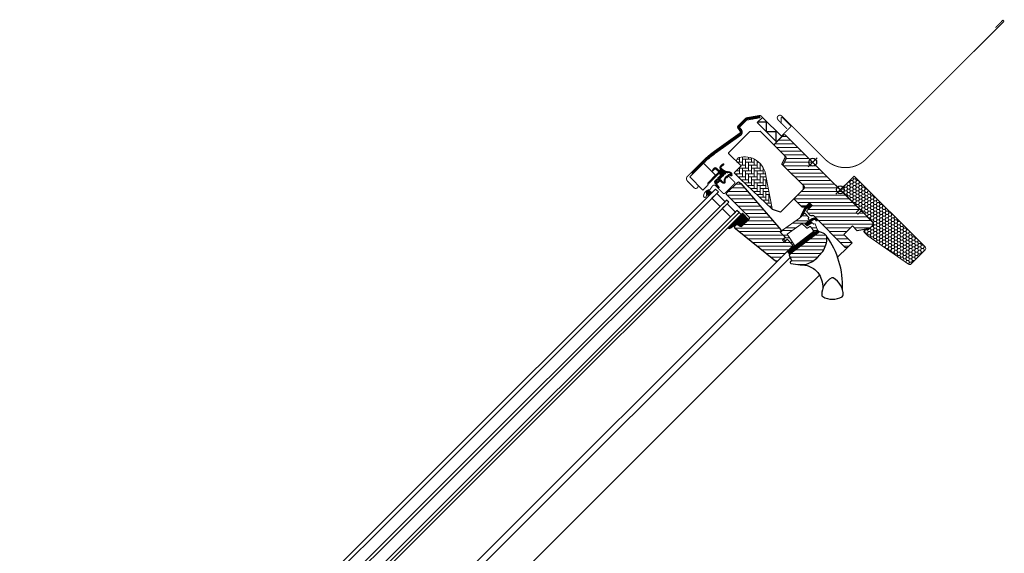
# Model space of a CAD drawing. Extents: x 0 to 3162, y -115 to 1741.
# Drawn here: x 2153 to 3162, y 1021 to 1568 of the extents above; entities that cross this region are included whole.
import ezdxf

# ---------------------------------------------------------------- set-up
doc = ezdxf.new("R2010")
doc.units = 0
doc.header["$LTSCALE"] = 10
doc.header["$MEASUREMENT"] = 0
doc.layers.get('0').update_dxf_attribs({"linetype": 'CONTINUOUS'})
for name, color, linetype, lineweight in [('VELUX-BDX', 6, 'CONTINUOUS', 18), ('VELUX_DICHTUNGEN', 254, 'CONTINUOUS', 5), ('VELUX_EDL', 4, 'CONTINUOUS', 18), ('VELUX_SCHRAFFUR', 252, 'CONTINUOUS', 5)]:
    doc.layers.add(name, color=color, linetype=linetype, lineweight=lineweight)
for name, color, linetype in [('VELUX-STANDARD EINBAU', 10, 'CONTINUOUS'), ('VELUX-VERTIEFTER EINBAU', 160, 'CONTINUOUS'), ('VELUX_ABDECKBLECH', 4, 'CONTINUOUS'), ('VELUX_FENSTERGLAS', 7, 'CONTINUOUS'), ('VELUX_FENSTERRAHMEN', 2, 'CONTINUOUS')]:
    doc.layers.add(name, color=color, linetype=linetype)
pattern_1 = [(45, (-1402.79298, -1009.20875), (-0.176776695, 0.176776695), [])]

# ---------------------------------------------------------------- blocks, each defined once
blk = doc.blocks.new('GGL O')
at = {"layer": 'VELUX_DICHTUNGEN'}
h = blk.add_hatch(dxfattribs=at)
h.set_pattern_fill('ANSI31', color=256, scale=2, style=0)
h.set_pattern_definition(pattern_1)
h.paths.add_polyline_path([(-9, -31.8), (-13, -31.8), (-13, -38.6), (-9.8, -48.1, 0.849746), (-8.8, -48), (-11.3, -37.3, -0.557806), (-10.7, -36.7), (-9, -37.4)])
h = blk.add_hatch(dxfattribs=at)
h.set_pattern_fill('ANSI31', color=256, scale=2, style=0)
h.set_pattern_definition(pattern_1)
h.paths.add_polyline_path([(3.9, -39.9), (5.1, -39.9, 0.781178), (5.1, -38.4), (3.9, -38.4, 0.330412), (0.5, -41.3), (-1, -50.3), (2.2, -50.3), (3.3, -44.5), (1.5, -44.5), (2, -41.6, 0.003776), (2, -41.6), (2, -41.6), (2, -41.6, -0.319479)])
h = blk.add_hatch(dxfattribs=at)
h.set_pattern_fill('ANSI31', color=256, scale=2, style=0)
h.set_pattern_definition(pattern_1)
edge = h.paths.add_edge_path()
edge.add_line((12.2, -45.6), (12.6, -45.8))
edge.add_arc((12.5, -46.1), 0.3, -7.75, 66, ccw=False)
edge.add_line((12.8, -46.1), (12.4, -49.1))
edge.add_line((12.4, -49.1), (12.4, -49.1))
edge.add_line((12.4, -49.1), (12.4, -49.1))
edge.add_line((12.4, -49.1), (12.4, -49.1))
edge.add_arc((12.1, -49.1), 0.3, 260.5, 343.068, ccw=False)
edge.add_line((12, -49.3), (11, -49.2))
edge.add_line((11, -49.2), (6.4, -83.2))
edge.add_line((6.4, -83.2), (9.9, -83.6))
edge.add_line((9.9, -83.6), (15, -46))
edge.add_line((15, -46), (12.2, -45.6))
h = blk.add_hatch(dxfattribs=at)
h.set_pattern_fill('ANSI31', color=256, scale=2, style=0)
h.set_pattern_definition(pattern_1)
edge = h.paths.add_edge_path()
edge.add_arc((-103.3, -66.1), 0.35, 0, 165.8883)
edge.add_line((-103.6, -66), (-103.9, -67.2))
edge.add_arc((-103.6, -67.3), 0.3, 165.8883, 180)
edge.add_line((-103.9, -67.3), (-103.9, -70.3))
edge.add_arc((-102.4, -70.3), 1.5, 180, 270)
edge.add_line((-102.4, -71.8), (-102, -71.8))
edge.add_arc((-102, -72.3), 0.5, 0, 90, ccw=False)
edge.add_line((-101.5, -72.3), (-101.5, -73.6))
edge.add_arc((-102, -73.6), 0.5, 270, 360, ccw=False)
edge.add_line((-102, -74.1), (-105.6, -74.1))
edge.add_arc((-105.6, -75.6), 1.5, 90, 180)
edge.add_line((-107.1, -75.6), (-107.1, -77.4))
edge.add_arc((-106.8, -77.4), 0.3, 180, 194.1117)
edge.add_line((-107.1, -77.5), (-106.8, -78.7))
edge.add_arc((-106.4, -78.6), 0.35, 194.1117, 360)
edge.add_line((-106.1, -78.6), (-106.1, -75.6))
edge.add_arc((-105.6, -75.6), 0.5, 90, 180, ccw=False)
edge.add_line((-105.6, -75.1), (-101.9, -75.1))
edge.add_arc((-101.9, -76.1), 1, 0, 90, ccw=False)
edge.add_line((-100.9, -76.1), (-100.9, -90.2))
edge.add_arc((-100.4, -90.2), 0.5, 180, 360)
edge.add_line((-100, -90.2), (-100, -76.2))
edge.add_arc((-99.5, -76.2), 0.5, 75, 180, ccw=False)
edge.add_line((-99.3, -75.8), (-98.1, -76.1))
edge.add_arc((-98.4, -77), 1, 0, 75, ccw=False)
edge.add_line((-97.4, -77), (-97.4, -80))
edge.add_arc((-96.9, -80), 0.5, 180, 360)
edge.add_line((-96.4, -80), (-96.4, -75))
edge.add_arc((-96.9, -75), 0.5, 0, 75)
edge.add_line((-96.8, -74.5), (-97.5, -74.3))
edge.add_arc((-97.6, -74.6), 0.3, 75, 180)
edge.add_line((-97.9, -74.6), (-97.9, -74.7))
edge.add_arc((-98.2, -74.7), 0.3, 255, 360, ccw=False)
edge.add_line((-98.3, -75), (-100.1, -74.5))
edge.add_arc((-100, -74), 0.5, 180, 255, ccw=False)
edge.add_line((-100.5, -74), (-100.5, -72.2))
edge.add_arc((-100, -72.2), 0.499, 104.8789, 180.1211, ccw=False)
edge.add_line((-100.1, -71.7), (-98.3, -71.2))
edge.add_arc((-98.2, -71.5), 0.3, 0, 105, ccw=False)
edge.add_line((-97.9, -71.5), (-97.9, -71.6))
edge.add_arc((-97.6, -71.6), 0.3, 180, 285)
edge.add_line((-97.5, -71.9), (-96.8, -71.7))
edge.add_arc((-96.9, -71.2), 0.5, 285, 360)
edge.add_line((-96.4, -71.2), (-96.4, -70.3))
edge.add_arc((-96.9, -70.3), 0.5, 0, 105)
edge.add_line((-97, -69.8), (-100.6, -70.8))
edge.add_arc((-100.7, -70.3), 0.5, 270, 285, ccw=False)
edge.add_line((-100.7, -70.8), (-102.4, -70.8))
edge.add_arc((-102.4, -70.3), 0.5, 180, 270, ccw=False)
edge.add_line((-102.9, -70.3), (-102.9, -66.1))
h = blk.add_hatch(dxfattribs=at)
h.set_pattern_fill('ANSI31', color=256, scale=2, style=0)
h.set_pattern_definition(pattern_1)
edge = h.paths.add_edge_path(flags=16)
edge.add_arc((-94.6, -69.3), 0.31, 270.6428, 330.6428, ccw=False)
edge.add_line((-94.6, -69.6), (-95.2, -70))
edge.add_arc((-95.1, -70.2), 0.2, 116.1933, 225.8862)
edge.add_arc((-96.4, -71.5), 1.6, 0, 45.8862, ccw=False)
edge.add_line((-94.8, -71.5), (-94.8, -71.5))
edge.add_arc((-96.4, -71.5), 1.6, -67.8223, 0, ccw=False)
edge.add_line((-95.8, -73), (-96.1, -73.1))
edge.add_line((-96.1, -73.1), (-95.8, -73.2))
edge.add_arc((-96.4, -74.7), 1.6, 0, 67.8223, ccw=False)
edge.add_line((-94.8, -74.7), (-94.8, -74.7))
edge.add_arc((-96.4, -74.7), 1.6, 314.1138, 360, ccw=False)
edge.add_arc((-95.1, -76), 0.2, 134.1138, 185.094)
edge.add_line((-95.3, -76.1), (-95.3, -80.2))
edge.add_arc((-96.6, -80.2), 1.3, -30, 0.0942, ccw=False)
edge.add_line((-95.5, -80.9), (-96.3, -82.3))
edge.add_line((-96.3, -82.3), (-96.3, -84.3))
edge.add_arc((-95.7, -84.3), 0.6, 180, 262.2223)
edge.add_line((-95.8, -84.9), (-95.2, -85))
edge.add_arc((-93.9, -85.1), 1.3, 170, 175.8195, ccw=False)
edge.add_line((-95.2, -84.8), (-94.4, -80.4))
edge.add_arc((-93.1, -80.6), 1.3, 61.5703, 170, ccw=False)
edge.add_arc((-91.7, -78), 1.74, 241.5703, 265.1038)
edge.add_line((-91.8, -79.7), (-90.4, -79.2))
edge.add_line((-90.4, -79.2), (-89.8, -78.7))
edge.add_line((-89.8, -78.7), (-89.8, -78.7))
edge.add_line((-89.8, -78.7), (-89.8, -78.6))
edge.add_line((-89.8, -78.6), (-89.8, -78.5))
edge.add_line((-89.8, -78.5), (-90, -78.2))
edge.add_line((-90, -78.2), (-90.2, -77.9))
edge.add_line((-90.2, -77.9), (-90.7, -77.6))
edge.add_line((-90.7, -77.6), (-91.4, -76.9))
edge.add_line((-91.4, -76.9), (-92, -76))
edge.add_line((-92, -76), (-92.4, -74.4))
edge.add_line((-92.4, -74.4), (-92.4, -74))
edge.add_line((-92.4, -74), (-92.2, -72.4))
edge.add_line((-92.2, -72.4), (-92, -70.8))
edge.add_line((-92, -70.8), (-91.9, -69.6))
edge.add_line((-91.9, -69.6), (-91, -68.5))
edge.add_arc((-90.6, -67.6), 0.956, 247.2333, 312.0404)
edge.add_arc((-88.5, -65.1), 3.56, 222.6983, 244.526, ccw=False)
edge.add_arc((-91.1, -67.6), 0.0671, 42.6983, 107.2296)
edge.add_arc((-94.9, -55.4), 12.7, 281.6493, 287.2296, ccw=False)
edge.add_line((-92.3, -67.8), (-92.9, -68.1))
edge.add_line((-92.9, -68.1), (-93.5, -68.6))
edge.add_line((-93.5, -68.6), (-93.9, -69.2))
edge.add_line((-93.9, -69.2), (-93.9, -69.2))
edge.add_arc((-94.2, -69.1), 0.297, 284.2758, 344.2758, ccw=False)
edge.add_line((-94.1, -69.4), (-94.2, -69.5))
edge.add_line((-94.2, -69.5), (-94.3, -69.5))
edge = h.paths.add_edge_path()
edge.add_arc((-95.4, -67.8), 1, 296.1933, 320.3033, ccw=False)
edge.add_line((-95, -68.7), (-95.7, -69.1))
edge.add_arc((-95.1, -70.2), 1.2, 116.1933, 225.8862)
edge.add_arc((-96.4, -71.5), 0.6, 0, 45.8862, ccw=False)
edge.add_line((-95.8, -71.5), (-95.8, -71.5))
edge.add_arc((-96.4, -71.5), 0.6, -67.8223, 0, ccw=False)
edge.add_line((-96.2, -72), (-97.3, -72.5))
edge.add_line((-97.3, -72.5), (-98.5, -72.5))
edge.add_arc((-98.5, -72.3), 0.2, 148.8753, 275.0009, ccw=False)
edge.add_line((-98.6, -72.2), (-98.1, -71.5))
edge.add_arc((-98.3, -71.3), 0.2, 328.8753, 504.0139)
edge.add_line((-98.5, -71.2), (-99.2, -72))
edge.add_arc((-98.2, -73.1), 1.5, 133.7885, 180)
edge.add_arc((-98.2, -73.1), 1.5, 180, 226.2115)
edge.add_line((-99.2, -74.2), (-98.5, -75))
edge.add_arc((-98.3, -74.9), 0.2, 215.9861, 391.1247)
edge.add_line((-98.1, -74.7), (-98.6, -74))
edge.add_arc((-98.5, -73.9), 0.2, 84.9991, 211.1247, ccw=False)
edge.add_line((-98.5, -73.7), (-97.3, -73.7))
edge.add_line((-97.3, -73.7), (-96.2, -74.2))
edge.add_arc((-96.4, -74.7), 0.6, 0, 67.8223, ccw=False)
edge.add_line((-95.8, -74.7), (-95.8, -74.7))
edge.add_arc((-96.4, -74.7), 0.6, 314.1138, 360, ccw=False)
edge.add_arc((-95.1, -76), 1.2, 134.1138, 182.1348)
edge.add_line((-96.3, -76.1), (-96.3, -80.2))
edge.add_arc((-96.6, -80.2), 0.3, -30, 0.0942, ccw=False)
edge.add_line((-96.4, -80.4), (-97.2, -81.8))
edge.add_arc((-96.4, -82.3), 0.9, 150, 180)
edge.add_line((-97.3, -82.3), (-97.3, -84.3))
edge.add_arc((-95.7, -84.3), 1.6, 180, 262.2223)
edge.add_line((-96, -85.9), (-89.7, -86.7))
edge.add_arc((-89.6, -86.4), 0.3, 259.5139, 445.155)
edge.add_line((-89.6, -86.1), (-94, -85.4))
edge.add_arc((-93.9, -85.1), 0.3, 170, 259.8561, ccw=False)
edge.add_line((-94.2, -85), (-93.4, -80.6))
edge.add_arc((-93.1, -80.6), 0.3, 61.5703, 170, ccw=False)
edge.add_arc((-91.7, -78), 2.74, 241.5703, 270)
edge.add_line((-91.7, -80.7), (-89.9, -80.1))
edge.add_line((-89.9, -80.1), (-89.2, -79.5))
edge.add_arc((-89.8, -78.7), 1, 309.3645, 334.7145)
edge.add_line((-88.9, -79.2), (-88.8, -79))
edge.add_line((-88.8, -79), (-88.8, -78.7))
edge.add_line((-88.8, -78.7), (-88.8, -78.2))
edge.add_line((-88.8, -78.2), (-88.9, -78))
edge.add_line((-88.9, -78), (-89.2, -77.6))
edge.add_line((-89.2, -77.6), (-89.5, -77.2))
edge.add_line((-89.5, -77.2), (-90.1, -76.8))
edge.add_line((-90.1, -76.8), (-90.7, -76.2))
edge.add_line((-90.7, -76.2), (-91.1, -75.6))
edge.add_line((-91.1, -75.6), (-91.4, -74.3))
edge.add_line((-91.4, -74.3), (-91.4, -74.1))
edge.add_line((-91.4, -74.1), (-91.2, -72.5))
edge.add_line((-91.2, -72.5), (-91.1, -71))
edge.add_line((-91.1, -71), (-90.9, -70))
edge.add_line((-90.9, -70), (-90.6, -69.6))
edge.add_arc((-90.6, -67.6), 1.96, 271.6587, 330.3051)
edge.add_arc((-89.7, -68.3), 0.828, 337.2002, 432.5681)
edge.add_arc((-88.5, -65.1), 2.56, 222.6983, 247.3052, ccw=False)
edge.add_arc((-91.1, -67.6), 1.07, 42.6983, 107.2296)
edge.add_arc((-94.9, -55.4), 11.7, 281.1473, 287.2296, ccw=False)
edge.add_line((-92.6, -66.9), (-93.4, -67.2))
edge.add_line((-93.4, -67.2), (-94.2, -67.9))
edge.add_line((-94.2, -67.9), (-94.7, -68.5))
edge.add_line((-94.7, -68.5), (-94.8, -68.6))
edge.add_line((-94.8, -68.6), (-95.7, -69.1))
h = blk.add_hatch(dxfattribs=at)
h.set_pattern_fill('ANSI31', color=256, scale=2, style=0)
h.set_pattern_definition(pattern_1)
edge = h.paths.add_edge_path()
edge.add_arc((-46.4, -97.7), 1.5, 276, 360)
edge.add_line((-44.9, -97.7), (-44.9, -88))
edge.add_line((-44.9, -88), (-53.9, -88))
edge.add_line((-53.9, -88), (-53.9, -108.2))
edge.add_arc((-52.9, -107.8), 1.07, 198.2313, 337.4294)
edge.add_line((-51.9, -108.3), (-49.7, -99.5))
edge.add_line((-49.7, -99.5), (-46.2, -99.2))
h = blk.add_hatch(dxfattribs=at)
h.set_pattern_fill('ANSI31', color=256, scale=2, style=0)
h.set_pattern_definition(pattern_1)
h.paths.add_polyline_path([(-94.4, -95.6, 0.259924), (-96.1, -96.9, 0.016376), (-96.2, -97.3, 0.450393), (-94.2, -99.8), (-90.9, -100.4), (-90.9, -95.1)])
at = {"layer": 'VELUX_SCHRAFFUR'}
h = blk.add_hatch(dxfattribs=at)
h.set_pattern_fill('ANSI31', color=256, scale=30, style=0)
h.set_pattern_definition([(45, (-1402.793, -1009.2088), (-2.6516504, 2.6516504), [])])
h.paths.add_polyline_path([(-9, -31.8), (-9, -38.8, 0.414214), (-7.5, -40.3), (-3.2, -40.3, 0.317837), (-1.7, -39.3, -0.317837), (-0.3, -38.3), (45.5, -38.3, 0.414193), (47, -36.8), (47, -30), (35, -30), (35, -17.5), (42, -17.5), (49.3, -7.1), (49.3, -2), (47.3, 0), (30.9, 0), (30.4, -0.5), (30.4, -5), (28, -5), (28, -0.5), (27.5, 0), (-79.4, 0, 0.414214), (-80.9, -1.5), (-80.9, -14.1, 0.414214), (-79.4, -15.6), (-63.2, -15.6, -0.332171), (-61.8, -16.7), (-60, -22.6, 0.332171), (-58.6, -23.7), (-28.7, -23.7, -0.414214), (-27.2, -25.2), (-27.2, -38.8, 0.414214), (-25.7, -40.3), (-15.6, -40.3, 0.198912), (-14.5, -39.9), (-13.4, -38.8, 0.198912), (-13, -37.7), (-13, -31.8)])
h.paths.add_polyline_path([(24.5, -43.9, 0.133393), (23.4, -43.4, 0.148979), (17.5, -44.5), (15.3, -45.6), (10.4, -81.6), (10.2, -84.6), (16.6, -86.9), (16.1, -88.1, 0.705235), (17.6, -89.3, 0.040938), (25.2, -83.3, 0.164075), (31.8, -72.2, 0.096864), (31.9, -57.5, 0.159631)])
at = {"layer": 'VELUX_SCHRAFFUR', "linetype": 'Continuous', "lineweight": 0}
h = blk.add_hatch(dxfattribs=at)
h.set_pattern_fill('AR-HBONE', color=256, scale=0.75, angle=90, style=0)
h.set_pattern_definition([(135, (-1388.2586, -989.4744), (-4.2426407, -1e-14), [9, -3]), (225, (-1390.38, -987.353), (-4.2426407, -1e-14), [9, -3])])
edge = h.paths.add_edge_path(flags=0)
edge.add_line((-94.4, -54.7), (-89.2, -54.7))
edge.add_line((-89.2, -54.7), (-89.2, -63.7))
edge.add_arc((-88.2, -63.7), 1, 180, 270)
edge.add_line((-88.2, -64.7), (-81.2, -64.7))
edge.add_line((-81.2, -64.7), (-35.4, -63.6))
edge.add_arc((-36.4, -64), 1, 24.9602, 55.8456)
edge.add_line((-35.8, -63.2), (-64.2, -43.9))
edge.add_arc((-77.9, -61.1), 22, 51.4643, 150.2931)
edge.add_arc((-94.4, -51.7), 3, 150.2931, 270)
at = {"layer": 'VELUX_SCHRAFFUR'}
h = blk.add_hatch(dxfattribs=at)
h.set_pattern_fill('ANSI32', color=256, scale=20, style=0)
h.set_pattern_definition([(45, (-1388.2586, -989.4744), (-5.3033, 5.3033), []), (45, (-1384.723, -989.4744), (-5.3033, 5.3033), [])])
h.paths.add_polyline_path([(12, -49.3), (5.1, -48.2, 0.41166), (4.6, -48.6), (4.1, -51.5, -0.36397), (3.1, -52.3), (-3.3, -52.3), (-3.5, -53.3), (-5.9, -67.9), (-6.4, -70.9), (7.7, -73.5), (6.9, -79.4), (6.6, -79.4, -0.414214), (6.3, -79.1), (6.3, -75.4, 0.414214), (5.3, -74.4), (-2.8, -74.4), (-3.2, -76.7, -0.359037), (-3.5, -76.9), (-5, -76.9, -0.414214), (-5.3, -76.6), (-5.3, -74.4), (-11.5, -74.4, -0.414214), (-12.5, -73.4), (-12.5, -71.2), (-9, -50.3), (-9, -48.4, -0.520693), (-9.8, -48.1), (-13, -38.6), (-13, -31.8), (-9, -31.8), (-9, -37.4), (-10.7, -36.7, 0.557806), (-11.3, -37.3), (-9, -47.2), (-9, -43.1, -0.414214), (-8.7, -42.8), (-2.8, -42.8, -0.414214), (-2.5, -43.1), (-2.5, -44, 0.414214), (-2.2, -44.3), (-0.3, -44.3, -0.463654), (0, -44.6), (-1, -50.3), (2.2, -50.3), (3.3, -44.5, -0.361502), (3.6, -44.3), (5.7, -44.3, 0.361502), (5.9, -44.1), (6.1, -43.3, -0.485035), (6.5, -43.1), (12.6, -45.8, -0.333383), (12.8, -46.1), (12.4, -49.1), (12.4, -49.1), (12.4, -49.1), (12.4, -49.1, -0.377161)])
h = blk.add_hatch(dxfattribs=at)
h.set_pattern_fill('ANSI31', color=256, scale=30, style=0)
h.set_pattern_definition([(45, (-1388.2586, -989.4744), (-2.6516504, 2.6516504), [])])
edge = h.paths.add_edge_path(flags=0)
edge.add_line((-78.4, -85.9), (-46.4, -85.9))
edge.add_arc((-46.4, -87.4), 1.5, 0, 90, ccw=False)
edge.add_line((-44.9, -87.4), (-44.9, -97.7))
edge.add_arc((-46.4, -97.7), 1.5, 276, 360, ccw=False)
edge.add_line((-46.2, -99.2), (-49, -99.5))
edge.add_arc((-48.9, -100.5), 1, 96, 180)
edge.add_line((-49.9, -100.5), (-49.9, -102.4))
edge.add_arc((-47.9, -102.4), 2, 180, 276)
edge.add_line((-47.7, -104.4), (5, -98.8))
edge.add_arc((4.8, -97.3), 1.5, 276, 360)
edge.add_line((6.3, -97.3), (6.3, -75.9))
edge.add_arc((4.8, -75.9), 1.5, 0, 90)
edge.add_line((4.8, -74.4), (-2.6, -74.4))
edge.add_line((-2.6, -74.4), (-2.6, -78.4))
edge.add_line((-2.6, -78.4), (-5.5, -78.4))
edge.add_line((-5.5, -78.4), (-5.5, -74.4))
edge.add_line((-5.5, -74.4), (-12.2, -74.4))
edge.add_arc((-12.2, -73.4), 1, 180, 270, ccw=False)
edge.add_line((-13.2, -73.4), (-13.2, -73))
edge.add_arc((-14.2, -73), 1, 0, 86)
edge.add_line((-14.1, -72), (-76.6, -67.6))
edge.add_line((-76.6, -67.6), (-78.4, -67.6))
edge.add_arc((-78.4, -69.1), 1.5, 90, 180)
edge.add_line((-79.9, -69.1), (-79.9, -84.4))
edge.add_arc((-78.4, -84.4), 1.5, 180, 270)
at = {"layer": 'VELUX-STANDARD EINBAU'}
for p, q in [((-6.5, 0), (6.5, 0)), ((0, -6.5), (0, 6.5))]:
    blk.add_line(p, q, dxfattribs=at)
blk.add_circle((0, 0), 4, dxfattribs=at)
at = {"layer": 'VELUX-VERTIEFTER EINBAU'}
for p, q in [((-46.5, 0), (-33.5, 0)), ((-40, -6.5), (-40, 6.5))]:
    blk.add_line(p, q, dxfattribs=at)
blk.add_circle((-40, 0), 4, dxfattribs=at)
at = {"layer": 'VELUX_ABDECKBLECH', "const_width": 1}
for points in [[(-110.6, -99.8), (-107.4, -99.8, -1), (-107.4, -104.5), (-116.9, -104.5, -0.414214), (-120.6, -100.8), (-120.6, -79.6, -0.04106), (-119.3, -63.3), (-114.1, -32, 0.414214), (-115.3, -30.2), (-118.8, -29.6, -0.366913), (-120.6, -27.5), (-120.6, -17, -0.153915), (-120.2, -15.8), (-112.5, -4.8, -0.244698), (-110.7, -3.8), (-82.6, -3.8, 0.414214), (-81.6, -2.8), (-81.6, 9.4, 0.414214), (-82.6, 10.4), (-94.6, 10.4, 0.668179), (-95, 9.2), (-90.8, 5)], [(-93.6, -100.1), (-92.4, -101.9, -0.922102), (-94.6, -103.6, -0.363076), (-94.9, -94.8, 0.211167), (-94.7, -93.9), (-95.4, -90.1, -0.4645), (-93.1, -87.4), (-82.2, -87.4, 0.414214), (-81.1, -86.3), (-81.1, -72.1, 0.414214), (-82.2, -71), (-90, -71, 0.414214), (-90.7, -71.7), (-90.7, -73.8)]]:
    blk.add_lwpolyline(points, format="xyb", dxfattribs=at)
at = {"layer": 'VELUX_DICHTUNGEN'}
for points in [[(-13, -38.5), (-9.8, -48.1, 0.849746), (-8.8, -48), (-11.3, -37.3, -0.557806), (-10.7, -36.7), (-9, -37.4), (-9, -31.8), (-13, -31.8), (-13, -38.6)], [(12.4, -49.1), (12.4, -49.1), (12.4, -49.1), (12.4, -49.1), (12.4, -49.1), (12.4, -49.1), (12.4, -49.1), (12.4, -49.1), (12.4, -49.1), (12.4, -49.1), (12.4, -49.1), (12.4, -49.1), (12.4, -49.1), (12.4, -49.1), (12.4, -49.1), (12.4, -49.1), (12.4, -49.1, -0.377167), (12, -49.3), (5.1, -48.2, 0.41166), (4.6, -48.6), (4.1, -51.5, -0.36397), (3.1, -52.3), (-3.3, -52.3), (-3.5, -53.3), (-5.9, -67.9), (-6.4, -70.9), (7.7, -73.5), (6.9, -79.4), (6.6, -79.4, -0.414214), (6.3, -79.1), (6.3, -75.4, 0.414214), (5.3, -74.4), (-2.8, -74.4), (-3.2, -76.7, -0.359037), (-3.5, -76.9), (-5, -76.9, -0.414214), (-5.3, -76.6), (-5.3, -74.4), (-11.5, -74.4, -0.41432), (-12.5, -73.4), (-12.5, -71.2), (-9, -50.3), (-9, -43.1, -0.414214), (-8.7, -42.8), (-2.8, -42.8, -0.414214), (-2.5, -43.1), (-2.5, -44, 0.414214), (-2.2, -44.3), (-0.3, -44.3, -0.463654), (0, -44.6), (-1, -50.3), (2.2, -50.3), (3.3, -44.5, -0.361502), (3.6, -44.3), (5.7, -44.3, 0.361502), (5.9, -44.1), (6.1, -43.3, -0.485035), (6.5, -43.1), (12.6, -45.8, -0.333383), (12.8, -46.1), (12.4, -49.1)], [(-94.7, -68.5, -0.10559), (-95, -68.7), (-95.7, -69.1, 0.518865), (-96, -71, -0.202935), (-95.8, -71.5), (-95.8, -71.5, -0.304883), (-96.2, -72), (-97.3, -72.5), (-98.5, -72.5, -0.613555), (-98.6, -72.2), (-98.1, -71.5, 0.958451), (-98.5, -71.2), (-99.2, -72, 0.204414), (-99.7, -73.1, 0.204414), (-99.2, -74.2), (-98.5, -75, 0.958451), (-98.1, -74.7), (-98.6, -74, -0.613555), (-98.5, -73.7), (-97.3, -73.7), (-96.2, -74.2, -0.304883), (-95.8, -74.7), (-95.8, -74.7, -0.202935), (-96, -75.2, 0.212653), (-96.3, -76.1), (-96.3, -80.2, -0.132071), (-96.4, -80.4), (-97.2, -81.8, 0.131652), (-97.3, -82.3), (-97.3, -84.3, 0.37499), (-96, -85.9), (-89.7, -86.7, 1.050481), (-89.6, -86.1), (-94, -85.4, -0.413478), (-94.2, -85), (-93.4, -80.6, -0.51189), (-93, -80.4, 0.124688), (-91.7, -80.7), (-89.9, -80.1), (-89.2, -79.5, 0.111063), (-88.9, -79.2), (-88.8, -79), (-88.8, -78.7), (-88.8, -78.2), (-88.9, -78), (-89.2, -77.6), (-89.5, -77.2), (-90.1, -76.8), (-90.7, -76.2, -0.078402), (-90.7, -76.2, 0.078402), (-90.7, -76.2), (-91.1, -75.6), (-91.4, -74.3), (-91.4, -74.1), (-91.2, -72.5), (-91.1, -71), (-90.9, -70), (-90.6, -69.6, 0.261629), (-88.9, -68.6, 0.441928), (-89.4, -67.5, -0.107782), (-90.3, -66.9, 0.289256), (-91.4, -66.6, -0.026546), (-92.6, -66.9), (-93.4, -67.2), (-94.2, -67.9), (-94.7, -68.5), (-94.8, -68.6), (-95.7, -69.1)], [(-90.9, -100.4), (-90.9, -95.1), (-94.4, -95.6, 0.896962), (-94.2, -99.8), (-90.9, -100.4)]]:
    blk.add_lwpolyline(points, format="xyb", dxfattribs=at)
for points in [[(2, -41.6, -0.323646), (3.9, -39.9), (5.1, -39.9, 0.781178), (5.1, -38.4), (3.9, -38.4, 0.330412), (0.5, -41.3), (-1, -50.3), (2.2, -50.3), (3.3, -44.5), (1.5, -44.5), (2, -41.6)], [(12.4, -49.1, -0.377167), (12, -49.3), (11, -49.2), (6.4, -83.2), (9.9, -83.6), (15, -46), (12.2, -45.6), (12.6, -45.8, -0.333383), (12.8, -46.1), (12.4, -49.1)], [(-102.9, -66.1, 0.883857), (-103.6, -66), (-103.9, -67.2, 0.061652), (-103.9, -67.3), (-103.9, -70.3, 0.414214), (-102.4, -71.8), (-102, -71.8, -0.414214), (-101.5, -72.3), (-101.5, -73.6, -0.414214), (-102, -74.1), (-105.6, -74.1, 0.414214), (-107.1, -75.6), (-107.1, -77.4, 0.061652), (-107.1, -77.5), (-106.8, -78.7, 0.883857), (-106.1, -78.6), (-106.1, -75.6, -0.414214), (-105.6, -75.1), (-101.9, -75.1, -0.414214), (-100.9, -76.1), (-100.9, -90.2, 1), (-100, -90.2), (-100, -76.2, -0.493145), (-99.3, -75.8), (-98.1, -76.1, -0.339454), (-97.4, -77), (-97.4, -80, 1), (-96.4, -80), (-96.4, -75, 0.339454), (-96.8, -74.5), (-97.5, -74.3, 0.493145), (-97.9, -74.6), (-97.9, -74.7, -0.493145), (-98.3, -75), (-100.1, -74.5, -0.339454), (-100.5, -74), (-100.5, -72.2, -0.340633), (-100.1, -71.7), (-98.3, -71.2, -0.493145), (-97.9, -71.5), (-97.9, -71.6, 0.493145), (-97.5, -71.9), (-96.8, -71.7, 0.339454), (-96.4, -71.2), (-96.4, -70.3, 0.493145), (-97, -69.8), (-100.6, -70.8, -0.065543), (-100.7, -70.8), (-102.4, -70.8, -0.414214), (-102.9, -70.3)], [(-94.3, -69.5, -0.267949), (-94.6, -69.6), (-95.2, -70, 0.518865), (-95.3, -70.3, -0.202935), (-94.8, -71.5), (-94.8, -71.5, -0.304883), (-95.8, -73), (-96.1, -73.1), (-95.8, -73.2, -0.304883), (-94.8, -74.7), (-94.8, -74.7, -0.202935), (-95.3, -75.9, 0.226186), (-95.3, -76.1), (-95.3, -80.2, -0.132071), (-95.5, -80.9), (-96.3, -82.3), (-96.3, -84.3, 0.37499), (-95.8, -84.9), (-95.2, -85, -0.025398), (-95.2, -84.8), (-94.4, -80.4, -0.51189), (-92.5, -79.5, 0.103047), (-91.8, -79.7), (-90.4, -79.2), (-89.8, -78.7), (-89.8, -78.7), (-89.8, -78.6), (-89.8, -78.5), (-90, -78.2), (-90.2, -77.9), (-90.7, -77.6), (-91.4, -76.9), (-92, -76), (-92.4, -74.4), (-92.4, -74), (-92.2, -72.4), (-92, -70.8), (-91.9, -69.6), (-91, -68.5, 0.29056), (-90, -68.3, -0.09553), (-91.1, -67.5, 0.289256), (-91.1, -67.5, -0.024354), (-92.3, -67.8), (-92.9, -68.1), (-93.5, -68.6), (-93.9, -69.2), (-93.9, -69.2, -0.267949), (-94.1, -69.4), (-94.2, -69.5)], [(-46.2, -99.2, 0.383864), (-44.9, -97.7), (-44.9, -88), (-53.9, -88), (-53.9, -108.2, 0.695006), (-51.9, -108.3), (-49.7, -99.5)]]:
    blk.add_lwpolyline(points, format="xyb", close=True, dxfattribs=at)
at = {"layer": 'VELUX_FENSTERGLAS'}
for points in [[(-74.9, -99.2), (-86.9, -99.2), (-86.9, -92.2), (-74.9, -92.2)], [(-59.9, -99.2), (-71.9, -99.2), (-71.9, -92.2), (-59.9, -92.2)]]:
    blk.add_lwpolyline(points, close=True, dxfattribs=at)
at = {"layer": 'VELUX_FENSTERRAHMEN'}
for p, q in [((-111.9, -5.1), (-110.7, -6)), ((-118.5, -95.5), (-119.9, -95.5))]:
    blk.add_line(p, q, dxfattribs=at)
for points in [[(-118.5, -95.4), (-119.9, -93.1), (-118.5, -91.5), (-119.9, -89.4), (-118.5, -87.4), (-119.9, -85.8), (-118.5, -83.6), (-119.9, -81.4), (-118.5, -79.2), (-119.9, -76.9), (-118.4, -74.6), (-119.6, -72.4), (-118, -70.2), (-119.2, -67.9), (-117.4, -65.6), (-118.6, -63.6), (-116.8, -61.3), (-117.8, -58.8), (-116.1, -57), (-117, -54), (-115.2, -51.6), (-116.1, -48.7), (-114.3, -46.2), (-115.4, -44), (-113.6, -42.2), (-114.7, -39.9), (-113, -38.1), (-113.9, -35.6), (-112.2, -33.5), (-113.3, -31.8), (-112.4, -29.9), (-114.3, -29.9), (-114.9, -28.1), (-116.9, -29.3), (-117.7, -27.6), (-119.5, -28.4), (-118.5, -26.2), (-119.9, -25.4), (-118.5, -23.3), (-119.9, -22), (-118.5, -20.3), (-120, -18.5), (-118.5, -17.1), (-118.8, -14.9), (-116.5, -14.2), (-116.9, -12.2), (-114.6, -11.6), (-114.9, -9.5), (-112.8, -8.9), (-112.9, -6.7), (-111.3, -6.7), (-111.8, -5.2)], [(-108.9, -10.2), (-103.1, -4.4), (-96, -11.5), (-89, -4.4), (-81.9, -11.5), (-80.9, -10.5)]]:
    blk.add_lwpolyline(points, dxfattribs=at)
for points in [[(-119.9, -95.5), (-119.9, -79.6, -0.04106), (-118.6, -63.4), (-113.4, -32.1, 0.414214), (-115.2, -29.6), (-118.7, -29, -0.366913), (-119.9, -27.5), (-119.9, -17, -0.153915), (-119.7, -16.2), (-111.9, -5.1)], [(-118.5, -95.5), (-118.5, -79.6, -0.04106), (-117.1, -63.6), (-111.9, -32.3, 0.414214), (-115, -28.1), (-118.5, -27.5), (-118.5, -17), (-110.7, -6)], [(-63.7, -16.2, 0.310871), (-64.7, -15.6), (-99.7, -15.6, 0.207703), (-100.5, -15.9), (-107.6, -23.6, 0.190151), (-107.9, -24.3), (-107.9, -53.7, 0.414214), (-106.9, -54.7), (-89.2, -54.7), (-89.2, -64.7), (-81.2, -64.7), (-35.4, -63.6), (-27.7, -59.7, 0.282029), (-27.2, -58.8), (-27.2, -26.4), (-29.9, -23.7), (-60.9, -23.7), (-63.6, -16.6)], [(21.5, -86.4), (25.5, -83.6), (27.3, -81.8), (28.8, -80.5), (31, -79.1), (31.9, -78.6, -0.151882), (43.8, -76.4, -0.167572), (58.7, -84.1, -0.167572)]]:
    blk.add_lwpolyline(points, format="xyb", dxfattribs=at)
blk.add_lwpolyline([(-80.9, -11.5), (-108.9, -11.5), (-108.9, -3.8), (-80.9, -3.8)], close=True, dxfattribs=at)
for points in [[(-13, -31.8), (-13, -37.7, -0.198912), (-13.4, -38.8), (-14.5, -39.9, -0.198912), (-15.6, -40.3), (-25.7, -40.3, -0.414214), (-27.2, -38.8), (-27.2, -25.2, 0.414214), (-28.7, -23.7), (-58.6, -23.7, -0.332171), (-60, -22.6), (-61.8, -16.7, 0.332171), (-63.2, -15.6), (-79.4, -15.6, -0.414214), (-80.9, -14.1), (-80.9, -1.5, -0.414214), (-79.4, 0), (27.5, 0), (28, -0.5), (28, -5), (30.4, -5), (30.4, -0.5), (30.9, 0), (47.3, 0), (49.3, -2), (49.3, -7.1), (42, -17.5), (35, -17.5), (35, -30), (47, -30), (47, -30, 0.125251), (47, -30), (47, -36.8, -0.414193), (45.5, -38.3), (-0.3, -38.3, 0.317837), (-1.7, -39.3, -0.317837), (-3.2, -40.3), (-7.5, -40.3, -0.414214), (-9, -38.8), (-9, -31.8)], [(25.2, -83.3, 0.164075), (31.8, -72.2, 0.096864), (31.9, -57.5, 0.155153), (24.8, -44.2, 0.186453), (23.4, -43.4, 0.149477), (17.4, -44.5), (15.3, -45.6), (10.4, -81.6), (10.2, -84.6), (16.6, -86.9), (16.1, -88.1, 0.715261), (17.7, -89.3, 0.040825)], [(-76.6, -67.6), (-14.1, -72, -0.39391), (-13.2, -73), (-13.2, -73.4, 0.414214), (-12.2, -74.4), (-5.5, -74.4), (-5.5, -78.4), (-2.6, -78.4), (-2.6, -74.4), (4.8, -74.4, -0.414214), (6.3, -75.9), (6.3, -97.3, -0.383864), (5, -98.8), (-47.7, -104.4, -0.445229), (-49.9, -102.4), (-49.9, -100.5, -0.383864), (-49, -99.5), (-46.2, -99.2, 0.383864), (-44.9, -97.7), (-44.9, -87.4, 0.414214), (-46.4, -85.9), (-78.4, -85.9, -0.414214), (-79.9, -84.4), (-79.9, -69.1, -0.414214), (-78.4, -67.6)], [(57.7, -70.2, 0.282044), (62.8, -89.8, 0.29716), (64.7, -90.3, 0.136251), (73.7, -85.2, 0.136278), (78.9, -76.2, 0.258285), (78.4, -74.3, 0.27924), (58.9, -69.1), (58.7, -69.2, 0.254994)], [(-100.2, -91.8, -0.230171), (-99.4, -93.3), (-99.4, -99.8), (-118.5, -99.8), (-118.5, -79.8), (-101, -79.8), (-101, -90.2, 0.230166)]]:
    blk.add_lwpolyline(points, format="xyb", close=True, dxfattribs=at)
blk.add_arc((9.2, -129.7), 87.4, 42.3924, 80.505, dxfattribs=at)
at = {"layer": 'VELUX_SCHRAFFUR', "linetype": 'Continuous', "lineweight": 0}
blk.add_lwpolyline([(-35.4, -63.6, 0.135585), (-35.8, -63.2), (-64.2, -43.9, 0.460101), (-97, -50.2, 0.575647), (-94.4, -54.7)], format="xyb", dxfattribs=at)
blk = doc.blocks.new('BDX 105 oben')
at = {"layer": 'VELUX-BDX'}
h = blk.add_hatch(dxfattribs=at)
h.set_pattern_fill('FP_5', color=256, style=0, pattern_type=2)
h.set_pattern_definition([(0, (-13.71, -1582.47), (3.024, 1.746), [2.016, -4.032]), (120, (-13.71, -1582.47), (-3.0240804, 1.7458608), [2.016, -4.032]), (60, (-13.71, -1582.47), (-8.04e-05, 3.4918608), [0, -4.032, 2.016, 0])])
h.paths.add_polyline_path([(71.1, -76.7), (71.6, -76.6), (72, -76.4), (72.3, -76.2), (87, -61.5), (87.3, -61.1), (87.5, -60.6), (87.6, -60.1), (87.5, -59.6), (87.3, -59.1), (87, -58.7), (14.1, 14.1), (0, 0), (33.4, -33.4), (33.8, -33.9), (34, -34.3), (34, -34.9), (34, -35.4), (33.8, -35.9), (33.4, -36.3), (29.3, -40.4), (28.8, -40.6), (28.4, -40.7), (27.9, -40.7), (26.4, -40.4), (25.9, -40.4), (25.5, -40.6), (25, -40.8), (24.7, -41.1), (24.4, -41.5), (24.2, -42), (24.2, -42.5), (24.3, -43.2), (24.4, -43.5), (24.8, -43.8), (28.1, -47.2), (70.2, -76.6), (70.6, -76.7)])
blk.add_lwpolyline([(28.1, -47.2), (69.8, -76.4, 0.36397), (72.3, -76.2), (87, -61.5, 0.414214), (87, -58.7), (14.1, 14.1), (0, 0), (33.4, -33.4, -0.414214), (33.4, -36.3), (29.6, -40.1, -0.235469), (27.9, -40.7), (26.4, -40.4, 0.719897), (24.8, -43.8)], format="xyb", close=True, dxfattribs=at)

msp = doc.modelspace()

# ---------------------------------------------------------------- linework, layer by layer
at = {"layer": 'VELUX_EDL', "const_width": 1}
msp.add_lwpolyline([(2939.3, 1456.3), (2930.1, 1465.5, -1), (2933.9, 1469.4), (2978.2, 1425.1, 0.414214), (3020.2, 1425.1), (3161.1, 1566, 0.668179), (3160.4, 1567.7), (3152.9, 1560.1)], format="xyb", dxfattribs=at)
at = {"layer": 'VELUX_FENSTERGLAS'}
for points in [[(2866, 1394.4), (2135.6, 664), (2138.4, 661.2), (2868.9, 1391.6), (2866, 1394.4)], [(2877.3, 1383.1), (2146.9, 652.7), (2149, 650.6), (2879.5, 1381), (2877.3, 1383.1)], [(2887.9, 1372.5), (2157.5, 642.1), (2159.6, 640), (2890.1, 1370.4), (2887.9, 1372.5)], [(2890.1, 1370.4), (2159.6, 640), (2161.7, 637.8), (2892.2, 1368.3), (2890.1, 1370.4)]]:
    msp.add_lwpolyline(points, dxfattribs=at)
at = {"layer": 'VELUX_FENSTERRAHMEN', "color": 1, "lineweight": 13}
for p, q in [((2991.1, 1324.5), (3001.1, 1334.5)), ((2223.1, 604.8), (2942.5, 1324.2)), ((2223.9, 614.9), (2929.5, 1320.4)), ((2219.1, 552.5), (2972.6, 1306))]:
    msp.add_line(p, q, dxfattribs=at)

# ---------------------------------------------------------------- block references
at = {"rotation": 315}
msp.add_blockref('GGL O', (2993.9, 1393.7), dxfattribs=at)
at = {"layer": 'VELUX-BDX'}
msp.add_blockref('BDX 105 oben', (2993.9, 1393.7), dxfattribs=at)

doc.saveas('drawing.dxf')
